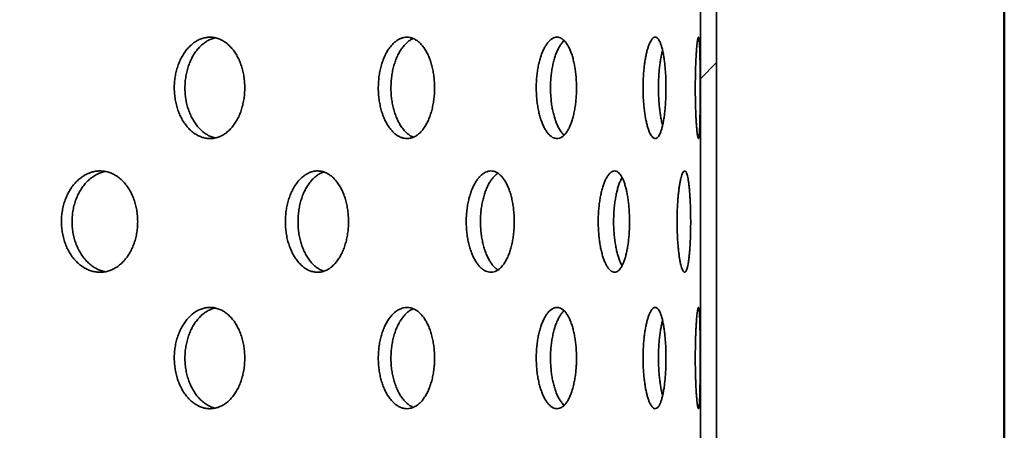
# Model space of a CAD drawing. Units: inches. Extents: x 0.1 to 8.4, y 0.1 to 10.9.
# Drawn here: x 4.1 to 4.7, y 6.8 to 7 of the extents above; entities that cross this region are included whole.
import ezdxf

# ---------------------------------------------------------------- set-up
doc = ezdxf.new("R2010")
doc.units = ezdxf.units.IN
doc.header["$MEASUREMENT"] = 0
doc.layers.add('WALL', color=7, linetype='Continuous', lineweight=50)
doc.styles.add('SLDTEXTSTYLE0', font='TXT', dxfattribs={"width": 0.605})
doc.dimstyles.new('SLDDIMSTYLE1', dxfattribs={"dimtxt": 0.101115, "dimasz": 0.1, "dimexe": 0, "dimexo": 0.0625, "dimgap": 0.025279, "dimtad": 0, "dimtih": 1, "dimtoh": 1, "dimdec": 6, "dimlfac": 6, "dimrnd": 1e-09, "dimzin": 12, "dimdsep": 46, "dimlunit": 5, "dimtxsty": 'SLDTEXTSTYLE0', "dimsah": 1, "dimcen": 0.09, "dimadec": 0, "dimazin": 3, "dimtfac": 1, "dimtdec": 3, "dimtofl": 0, "dimtmove": 0, "dimatfit": 3, "dimfxl": 0, "dimfrac": 2, "dimtolj": 1, "dimtzin": 12, "dimarcsym": 0})

# ---------------------------------------------------------------- blocks, each defined once
blk = doc.blocks.new('_D_6')
at = {"layer": 'WALL'}
for p, q in [((2.17039, 6.07169), (2.17039, 9.11958)), ((4.71206, 6.07169), (4.71206, 9.11958)), ((2.17039, 8.99458), (3.11213, 8.99458)), ((4.71206, 8.99458), (3.77032, 8.99458))]:
    blk.add_line(p, q, dxfattribs=at)
for points in [[(2.17039, 8.99458), (2.27039, 8.97958), (2.27039, 9.00958)], [(4.71206, 8.99458), (4.61206, 9.00958), (4.61206, 8.97958)]]:
    blk.add_solid(points, dxfattribs=at)
at = {"layer": 'WALL', "char_height": 0.104167, "attachment_point": 1, "style": 'SLDTEXTSTYLE0'}
for s, insert in [('%%c', (3.17463, 9.05126)), ('15 1/4', (3.32204, 9.05126))]:
    blk.add_mtext(s, dxfattribs=dict(at, insert=insert))

msp = doc.modelspace()

# ---------------------------------------------------------------- hatches: boundary and pattern name
at = {"linetype": 'Continuous', "lineweight": 18}
h = msp.add_hatch(dxfattribs=at)
h.set_pattern_fill('ANSI32', angle=3e-322, style=0)
h.paths.add_polyline_path([(4.53452311, 6.03627703), (4.53452311, 8.03627703), (4.52455644, 8.03627703), (4.52455644, 6.03627703)], flags=0)

# ---------------------------------------------------------------- linework, layer by layer
at = {"color": 7, "linetype": 'Continuous', "lineweight": 35}
for p, q in [((4.5245564, 8.03627693), (4.5245564, 6.03627703)), ((4.53452306, 8.03627693), (4.53452306, 6.03627703))]:
    msp.add_line(p, q, dxfattribs=at)
for points, knots in [([(4.24330695, 6.99377283), (4.24328084, 6.9949375), (4.24322853, 6.99727058), (4.24281701, 7.00072375), (4.24216902, 7.0040905), (4.24125913, 7.00732348), (4.24011376, 7.01038686), (4.23874254, 7.01324771), (4.23715391, 7.01586087), (4.23537365, 7.0182019), (4.2334198, 7.02024426), (4.23130909, 7.02194891), (4.22907186, 7.02330436), (4.22673519, 7.02429204), (4.22432494, 7.02488435), (4.2218736, 7.025086), (4.21941374, 7.02489357), (4.21697729, 7.02429512), (4.21459542, 7.02331209), (4.21229937, 7.02195753), (4.21012361, 7.02023609), (4.20809245, 7.01818399), (4.20623195, 7.01582624), (4.20457375, 7.01318394), (4.20313275, 7.01030134), (4.20192673, 7.00721291), (4.2009811, 7.00395214), (4.20029891, 7.00056695), (4.19988861, 6.99709716), (4.19976604, 6.9935854), (4.1999221, 6.99007792), (4.20035467, 6.98661605), (4.20106783, 6.98324705), (4.20204168, 6.98001034), (4.2032635, 6.97694414), (4.20472558, 6.97409519), (4.20639914, 6.97149167), (4.20826353, 6.96916428), (4.21029982, 6.96715387), (4.2124751, 6.96547481), (4.21476297, 6.96414654), (4.21713656, 6.96319994), (4.21956257, 6.96263413), (4.22201219, 6.96245605), (4.2244537, 6.96268331), (4.22685715, 6.96329966), (4.22919329, 6.96429868), (4.23142952, 6.96568179), (4.2335418, 6.96741945), (4.23550344, 6.96948943), (4.23728433, 6.9718769), (4.23886933, 6.97454045), (4.24023856, 6.97744436), (4.24136764, 6.98055825), (4.24225417, 6.98383395), (4.24286864, 6.9871611), (4.24323875, 6.99048746), (4.24328422, 6.99267769), (4.24330695, 6.99377283)], [0, 0, 0, 0, 0.017761983, 0.035580834, 0.053342666, 0.071102049, 0.088917452, 0.10667711, 0.124496273, 0.142372273, 0.160192078, 0.178116667, 0.19609824, 0.214023121, 0.232009154, 0.250052495, 0.268038582, 0.286016985, 0.304052966, 0.322031225, 0.339958641, 0.35794339, 0.375870526, 0.393742847, 0.411672937, 0.429545062, 0.447381208, 0.465274205, 0.483110764, 0.500929458, 0.518805605, 0.536624488, 0.554439466, 0.572311414, 0.590126589, 0.607948723, 0.625827665, 0.643650356, 0.66149468, 0.679395693, 0.697240338, 0.715127378, 0.733071044, 0.750958211, 0.768902171, 0.786902901, 0.804846765, 0.822834027, 0.840878267, 0.85886483, 0.87684094, 0.894874621, 0.912850151, 0.930746109, 0.948700081, 0.966595684, 0.983297627, 1, 1, 1, 1]), ([(4.22514631, 6.96292771), (4.22461779, 6.96304233), (4.22327405, 6.96333374), (4.22117199, 6.96424396), (4.21887362, 6.96558615), (4.21669689, 6.96731072), (4.21466467, 6.96936202), (4.21280319, 6.97171986), (4.21114426, 6.97436221), (4.20970246, 6.97724471), (4.20849586, 6.98033318), (4.20754981, 6.98359401), (4.20686734, 6.98697923), (4.20645688, 6.99044909), (4.20633424, 6.99396087), (4.20649048, 6.99746845), (4.20692331, 7.00093039), (4.20763703, 7.00429947), (4.20861131, 7.00753629), (4.20983402, 7.01060247), (4.21129689, 7.01345158), (4.21297161, 7.01605497), (4.21483719, 7.01838256), (4.21687499, 7.02039188), (4.21905139, 7.02207464), (4.22134208, 7.02338903), (4.22338619, 7.02424896), (4.22467244, 7.02451539), (4.22514958, 7.02461422)], [0, 0, 0, 0, 0.025903196, 0.065858397, 0.105686146, 0.145402367, 0.185246129, 0.224962718, 0.264560209, 0.304284631, 0.343881672, 0.383400316, 0.423045178, 0.462562861, 0.502044417, 0.541651157, 0.581132176, 0.620604722, 0.660203576, 0.69967595, 0.739164329, 0.778778522, 0.818266903, 0.857803031, 0.897465715, 0.937002293, 0.976630785, 1, 1, 1, 1]), ([(4.36044191, 6.99377283), (4.36042138, 6.9949375), (4.36038024, 6.99727058), (4.36005624, 7.00072375), (4.35954579, 7.00409049), (4.35882883, 7.0073235), (4.35792539, 7.01038685), (4.35684312, 7.01324769), (4.355588, 7.01586088), (4.3541798, 7.01820188), (4.35263248, 7.02024429), (4.35095856, 7.02194889), (4.34918187, 7.02330436), (4.34732355, 7.02429204), (4.34540355, 7.02488435), (4.34344809, 7.025086), (4.34148276, 7.02489357), (4.33953324, 7.02429511), (4.3376245, 7.02331209), (4.33578205, 7.02195752), (4.33403367, 7.02023609), (4.3323995, 7.018184), (4.33090108, 7.01582625), (4.32956409, 7.01318393), (4.3284013, 7.01030133), (4.32742715, 7.00721293), (4.32666316, 7.00395213), (4.32611156, 7.00056696), (4.32577977, 6.99709715), (4.32568063, 6.9935854), (4.3258069, 6.99007792), (4.32615665, 6.98661604), (4.32673331, 6.98324707), (4.32752009, 6.98001032), (4.32850677, 6.97694414), (4.32968657, 6.97409519), (4.33103575, 6.97149168), (4.33253737, 6.96916429), (4.33417533, 6.96715384), (4.33592302, 6.96547481), (4.33775895, 6.96414655), (4.3396607, 6.96319993), (4.34160172, 6.96263414), (4.34355883, 6.96245605), (4.34550622, 6.96268332), (4.34742057, 6.96329966), (4.34927834, 6.96429867), (4.35105421, 6.9656818), (4.35272907, 6.96741946), (4.35428262, 6.96948942), (4.35569111, 6.97187691), (4.35694324, 6.97454046), (4.35802398, 6.97744435), (4.35891427, 6.98055825), (4.35961298, 6.98383395), (4.36009676, 6.98716111), (4.36038834, 6.99048746), (4.36042405, 6.99267769), (4.36044191, 6.99377283)], [0, 0, 0, 0, 0.017761976, 0.035580832, 0.053342683, 0.071102016, 0.088917521, 0.10667723, 0.124496293, 0.142372274, 0.160191892, 0.178116655, 0.196098186, 0.214023081, 0.232009272, 0.250052552, 0.26803854, 0.286016844, 0.304052848, 0.322031044, 0.339958585, 0.357943483, 0.375870603, 0.39374282, 0.411672941, 0.429545196, 0.44738127, 0.46527428, 0.483110799, 0.500929498, 0.518805652, 0.536624522, 0.554439528, 0.57231138, 0.590126599, 0.607948799, 0.625827816, 0.643650444, 0.661494539, 0.679395693, 0.697240434, 0.715127347, 0.733071231, 0.750958239, 0.768901952, 0.786902851, 0.804846818, 0.822833966, 0.840878192, 0.858864873, 0.876840909, 0.894874593, 0.912850204, 0.93074618, 0.948700098, 0.966595672, 0.98329763, 1, 1, 1, 1]), ([(4.44803248, 6.99377283), (4.44801815, 6.9949375), (4.44798943, 6.99727058), (4.44776334, 7.00072375), (4.44740698, 7.00409049), (4.44690585, 7.0073235), (4.44627362, 7.01038685), (4.44551505, 7.01324771), (4.44463362, 7.01586085), (4.44364289, 7.01820193), (4.44255161, 7.02024424), (4.44136844, 7.02194893), (4.44010931, 7.02330434), (4.43878906, 7.02429205), (4.43742113, 7.02488435), (4.43602433, 7.025086), (4.43461681, 7.02489357), (4.43321669, 7.02429511), (4.43184239, 7.02331211), (4.43051289, 7.02195752), (4.42924814, 7.02023609), (4.42806345, 7.01818401), (4.4269752, 7.01582623), (4.42600238, 7.01318395), (4.42515514, 7.01030134), (4.42444449, 7.00721291), (4.42388634, 7.00395213), (4.42348321, 7.00056696), (4.42324048, 6.99709715), (4.4231681, 6.9935854), (4.42326042, 6.99007792), (4.4235161, 6.98661605), (4.42393758, 6.98324706), (4.42451228, 6.98001033), (4.42523206, 6.97694414), (4.42609164, 6.9740952), (4.42707302, 6.97149166), (4.42816359, 6.9691643), (4.4293507, 6.96715385), (4.43061465, 6.96547481), (4.43193949, 6.96414654), (4.43330834, 6.96319993), (4.43470202, 6.96263414), (4.43610348, 6.96245605), (4.43749442, 6.96268331), (4.43885797, 6.96329967), (4.44017795, 6.96429866), (4.44143603, 6.96568181), (4.44261986, 6.96741943), (4.44371521, 6.96948945), (4.44470606, 6.97187691), (4.4455852, 6.97454045), (4.44634257, 6.97744437), (4.44696558, 6.98055824), (4.44745382, 6.98383395), (4.44779164, 6.9871611), (4.447995, 6.99048746), (4.44801999, 6.99267769), (4.44803248, 6.99377283)], [0, 0, 0, 0, 0.01776198, 0.035580828, 0.05334264, 0.071101974, 0.088917484, 0.106677133, 0.12449629, 0.142372146, 0.160192127, 0.178116558, 0.196098377, 0.21402313, 0.232009192, 0.250052638, 0.268038474, 0.286016954, 0.304053124, 0.322031148, 0.339958665, 0.3579435, 0.375870535, 0.393742923, 0.411672962, 0.429545073, 0.447381228, 0.465274283, 0.483110818, 0.500929508, 0.518805653, 0.536624524, 0.554439505, 0.572311438, 0.590126654, 0.607948837, 0.625827764, 0.643650546, 0.661494707, 0.679395826, 0.697240514, 0.715127405, 0.733071156, 0.750958293, 0.768902115, 0.786902896, 0.804847056, 0.822834081, 0.840878341, 0.858864737, 0.876840878, 0.894874625, 0.912850149, 0.930746143, 0.948700084, 0.966595687, 0.983297629, 1, 1, 1, 1]), ([(4.50326338, 6.99377283), (4.50325574, 6.9949375), (4.50324045, 6.99727059), (4.50311944, 7.00072374), (4.50292856, 7.00409049), (4.50265927, 7.00732349), (4.50231859, 7.01038684), (4.50190814, 7.01324772), (4.50142877, 7.01586085), (4.50088715, 7.01820191), (4.50028732, 7.02024426), (4.49963268, 7.02194891), (4.49893174, 7.02330436), (4.49819192, 7.02429204), (4.49742013, 7.02488435), (4.49662676, 7.025086), (4.49582234, 7.02489357), (4.4950166, 7.02429512), (4.49422113, 7.02331209), (4.49344702, 7.02195753), (4.49270653, 7.0202361), (4.49200968, 7.01818397), (4.49136642, 7.01582627), (4.49078912, 7.01318393), (4.49028465, 7.01030133), (4.48986004, 7.00721292), (4.48952605, 7.00395214), (4.48928431, 7.00056695), (4.48913848, 6.99709715), (4.48909499, 6.9935854), (4.48915045, 6.99007792), (4.489304, 6.98661605), (4.48955672, 6.98324706), (4.48990068, 6.98001032), (4.49033052, 6.97694418), (4.49084205, 6.97409515), (4.49142445, 6.97149171), (4.49206853, 6.96916425), (4.49276688, 6.96715388), (4.49350632, 6.9654748), (4.49427752, 6.96414655), (4.4950694, 6.96319993), (4.49587109, 6.96263414), (4.49667198, 6.96245605), (4.49746163, 6.96268331), (4.49823051, 6.96329967), (4.4989701, 6.96429867), (4.4996703, 6.96568181), (4.50032484, 6.96741944), (4.50092692, 6.96948944), (4.50146825, 6.97187691), (4.50194617, 6.97454045), (4.50235588, 6.97744435), (4.50269145, 6.98055826), (4.5029536, 6.98383395), (4.50313467, 6.98716109), (4.5032433, 6.99048746), (4.50325669, 6.99267769), (4.50326338, 6.99377283)], [0, 0, 0, 0, 0.0177619741, 0.0355808613, 0.0533426709, 0.0711020214, 0.0889175072, 0.1066771231, 0.124496353, 0.1423722601, 0.1601920567, 0.1781166523, 0.1960982822, 0.2140231903, 0.2320092099, 0.2500525589, 0.268038526, 0.2860169727, 0.3040529918, 0.3220312369, 0.3399586695, 0.3579433126, 0.3758705915, 0.3937428229, 0.4116729324, 0.429545149, 0.4473812712, 0.4652742538, 0.4831107941, 0.5009294915, 0.5188056379, 0.536624516, 0.5544394855, 0.5723114375, 0.5901267213, 0.6079487019, 0.6258278297, 0.6436503274, 0.6614947333, 0.6793957846, 0.6972405133, 0.7151274031, 0.7330711918, 0.7509581708, 0.7689021754, 0.7869027973, 0.8048468499, 0.8228339575, 0.8408782327, 0.8588647287, 0.8768408411, 0.8948746328, 0.9128501853, 0.9307460722, 0.9487000674, 0.9665957109, 0.9832976242, 1, 1, 1, 1]), ([(4.52435938, 6.99377283), (4.52435863, 6.9949375), (4.52435713, 6.99727058), (4.52434543, 7.00072375), (4.524326, 7.00409049), (4.52429738, 7.00732349), (4.52425922, 7.01038686), (4.52420976, 7.0132477), (4.52414822, 7.01586087), (4.52407302, 7.0182019), (4.5239839, 7.02024427), (4.52387885, 7.02194891), (4.52375853, 7.02330435), (4.52362309, 7.02429204), (4.523472, 7.02488435), (4.52330772, 7.025086), (4.52313204, 7.02489357), (4.52294682, 7.02429512), (4.5227556, 7.0233121), (4.52256196, 7.02195752), (4.52236951, 7.0202361), (4.52218257, 7.01818398), (4.5220052, 7.01582625), (4.52184199, 7.01318393), (4.52169628, 7.01030134), (4.52157178, 7.00721291), (4.52147239, 7.00395213), (4.52139968, 7.00056695), (4.52135547, 6.99709715), (4.52134253, 6.99358541), (4.52135918, 6.99007792), (4.52140562, 6.98661605), (4.52148153, 6.98324706), (4.52158371, 6.98001033), (4.52170971, 6.97694416), (4.52185707, 6.97409516), (4.52202133, 6.97149169), (4.52219873, 6.96916427), (4.52238532, 6.96715387), (4.52257698, 6.9654748), (4.52276949, 6.96414655), (4.52295918, 6.96319993), (4.52314281, 6.96263414), (4.52331747, 6.96245605), (4.52348044, 6.96268331), (4.52363003, 6.96329966), (4.52376552, 6.96429867), (4.52388506, 6.96568181), (4.52398958, 6.96741945), (4.52407884, 6.96948943), (4.52415341, 6.97187691), (4.52421461, 6.97454045), (4.52426341, 6.97744436), (4.5243009, 6.98055825), (4.52432862, 6.98383395), (4.52434671, 6.9871611), (4.52435749, 6.99048746), (4.52435875, 6.99267769), (4.52435938, 6.99377283)], [0, 0, 0, 0, 0.017761978, 0.035580842, 0.053342661, 0.071102017, 0.088917477, 0.106677148, 0.124496288, 0.142372257, 0.160192013, 0.178116638, 0.196098317, 0.214023146, 0.232009202, 0.250052619, 0.268038521, 0.286016973, 0.304053029, 0.32203118, 0.339958677, 0.357943382, 0.375870563, 0.39374283, 0.411672961, 0.42954513, 0.447381252, 0.465274263, 0.483110792, 0.500929491, 0.518805635, 0.536624527, 0.554439492, 0.572311434, 0.590126683, 0.607948724, 0.625827819, 0.643650419, 0.66149471, 0.679395785, 0.697240509, 0.71512742, 0.733071124, 0.750958252, 0.768902109, 0.78690288, 0.804846875, 0.822833932, 0.8408782, 0.858864792, 0.876840887, 0.894874617, 0.912850155, 0.930746113, 0.948700084, 0.966595692, 0.983297627, 1, 1, 1, 1]), ([(4.3473194, 6.96333417), (4.34669137, 6.9636295), (4.34542437, 6.96422529), (4.34359529, 6.96559361), (4.34184475, 6.96730872), (4.34020953, 6.96936254), (4.33870984, 6.97171974), (4.33737183, 6.9743622), (4.33620824, 6.97724475), (4.33523342, 6.98033316), (4.33446882, 6.98359402), (4.33391686, 6.98697922), (4.33358483, 6.99044909), (4.33348574, 6.99396087), (4.33361208, 6.99746845), (4.33396214, 7.00093039), (4.33453924, 7.00429948), (4.33532689, 7.00753627), (4.33631428, 7.01060253), (4.3374952, 7.01345148), (4.33884551, 7.01605517), (4.34034854, 7.01838196), (4.34198801, 7.02039411), (4.3437382, 7.0220663), (4.34552748, 7.02338646), (4.34675246, 7.0239433), (4.34734199, 7.02421128)], [0, 0, 0, 0, 0.041338998, 0.083396992, 0.125337365, 0.16741253, 0.209353043, 0.251168205, 0.293116591, 0.334931408, 0.376663098, 0.418528145, 0.460258761, 0.501951274, 0.543775979, 0.585467948, 0.627150938, 0.6689674, 0.710650014, 0.75235033, 0.794182245, 0.835882126, 0.877632467, 0.919516326, 0.961266849, 1, 1, 1, 1]), ([(4.44036914, 6.96458395), (4.44001724, 6.96492155), (4.43922026, 6.96568613), (4.43804723, 6.96731713), (4.43685997, 6.96936028), (4.43577059, 6.97172033), (4.43479657, 6.97436206), (4.43394837, 6.97724478), (4.43323679, 6.98033315), (4.4326781, 6.98359402), (4.43227458, 6.98697922), (4.43203167, 6.99044909), (4.43195917, 6.99396087), (4.43205155, 6.99746846), (4.43230768, 7.00093038), (4.43272964, 7.00429949), (4.43330496, 7.00753629), (4.43402582, 7.01060243), (4.43488636, 7.01345172), (4.43586928, 7.01605444), (4.43696087, 7.01838457), (4.43815122, 7.02038437), (4.4392906, 7.02193758), (4.44005169, 7.022656), (4.44036748, 7.02295407)], [0, 0, 0, 0, 0.036886533, 0.083540073, 0.130343414, 0.176996772, 0.223510525, 0.270172968, 0.316686517, 0.36310762, 0.409677035, 0.456096991, 0.502474534, 0.548999092, 0.595376106, 0.641742958, 0.688258509, 0.73462539, 0.781010904, 0.82754417, 0.873929678, 0.920371306, 0.96696136, 1, 1, 1, 1]), ([(4.50117448, 6.97067622), (4.50107364, 6.97103463), (4.50075641, 6.97216211), (4.50028904, 6.97437251), (4.49978092, 6.97724197), (4.49935611, 6.9803339), (4.49902127, 6.98359381), (4.49877906, 6.98697928), (4.49863307, 6.99044908), (4.49858945, 6.99396087), (4.49864503, 6.99746847), (4.49879885, 7.00093032), (4.49905212, 7.00429971), (4.49939711, 7.00753541), (4.49982694, 7.0106057), (4.50034284, 7.01343955), (4.50079546, 7.01554283), (4.50109343, 7.0165889), (4.50117389, 7.01687139)], [0, 0, 0, 0, 0.031442044, 0.098908565, 0.166590612, 0.23405616, 0.301387796, 0.368934441, 0.43626434, 0.503532803, 0.571014514, 0.638282128, 0.705535163, 0.773003624, 0.84025623, 0.907536593, 0.975031079, 1, 1, 1, 1]), ([(4.17722695, 6.911277), (4.17719838, 6.91244683), (4.17714116, 6.9147902), (4.17669068, 6.91825876), (4.1759813, 6.92164083), (4.17498465, 6.92488884), (4.17372945, 6.92796626), (4.17222775, 6.93083637), (4.17048966, 6.93345382), (4.16854384, 6.9357941), (4.16641296, 6.93782927), (4.16411647, 6.93952075), (4.16168866, 6.94085973), (4.15915825, 6.94182943), (4.15655382, 6.94240363), (4.15391105, 6.94258957), (4.15126152, 6.94238457), (4.14863998, 6.94177744), (4.14607921, 6.94079017), (4.1436103, 6.93943464), (4.14127004, 6.93771492), (4.13908463, 6.93566598), (4.13708137, 6.93331197), (4.13529473, 6.93067266), (4.13374106, 6.92779161), (4.13244023, 6.92470365), (4.13142021, 6.92144188), (4.13068449, 6.91805383), (4.1302428, 6.91458081), (4.13011218, 6.91106548), (4.13028317, 6.90755396), (4.1307534, 6.90408835), (4.13152737, 6.90071593), (4.13258363, 6.89747624), (4.13390866, 6.89440763), (4.13549403, 6.89155701), (4.13730908, 6.88895258), (4.13933114, 6.88662617), (4.14153953, 6.88461815), (4.14389885, 6.88294328), (4.14637925, 6.88162165), (4.14895144, 6.8806839), (4.15157897, 6.88012819), (4.15422968, 6.87996126), (4.15686912, 6.88019914), (4.15946455, 6.88082468), (4.16198542, 6.88183019), (4.16439642, 6.88321624), (4.16667195, 6.88495199), (4.16878578, 6.88701666), (4.17070557, 6.8893951), (4.17241476, 6.89204656), (4.17389409, 6.89493867), (4.17511638, 6.89804245), (4.17607811, 6.90131091), (4.17674719, 6.90463823), (4.17715217, 6.9079735), (4.17720202, 6.91017583), (4.17722695, 6.911277)], [0, 0, 0, 0, 0.017874145, 0.035805053, 0.053678877, 0.071552164, 0.089482972, 0.1073564, 0.125234895, 0.143170129, 0.161048676, 0.178929966, 0.196868465, 0.214749801, 0.232626216, 0.250559571, 0.268435943, 0.286307138, 0.304234924, 0.322105822, 0.339979573, 0.357910225, 0.375784157, 0.393664576, 0.411601715, 0.429481731, 0.44736232, 0.465300066, 0.483180398, 0.501053925, 0.518985048, 0.536859078, 0.554729766, 0.57265798, 0.59052879, 0.60840491, 0.626338297, 0.644214286, 0.66209563, 0.680033993, 0.697915391, 0.715793763, 0.733729528, 0.751607906, 0.769479889, 0.787408891, 0.80528111, 0.823152896, 0.841081978, 0.858953941, 0.876832475, 0.894768035, 0.912646562, 0.93052791, 0.948466294, 0.966347894, 0.983173921, 1, 1, 1, 1]), ([(4.15727367, 6.88036326), (4.15658323, 6.88050287), (4.15501565, 6.88081986), (4.15263756, 6.88177154), (4.15016797, 6.88311746), (4.14782819, 6.88483966), (4.14564296, 6.88688812), (4.14364011, 6.88924226), (4.14185371, 6.89188154), (4.14030037, 6.8947627), (4.13899985, 6.89785062), (4.13798, 6.90111242), (4.13724447, 6.90450041), (4.13680295, 6.90797342), (4.13667239, 6.91148879), (4.13684328, 6.91500036), (4.13731352, 6.91846597), (4.13808729, 6.92183844), (4.13914338, 6.9250782), (4.1404682, 6.92814673), (4.14205332, 6.93099742), (4.14386812, 6.93360167), (4.14588981, 6.93592831), (4.14809807, 6.93793547), (4.15045681, 6.93961359), (4.15293817, 6.94092308), (4.15522268, 6.94179669), (4.156687, 6.94206859), (4.15727543, 6.94217785)], [0, 0, 0, 0, 0.030974141, 0.070323547, 0.109547659, 0.148779001, 0.188133963, 0.227364599, 0.266609287, 0.305979395, 0.345223599, 0.384468562, 0.423838215, 0.463083005, 0.502313876, 0.541670099, 0.580901205, 0.620125893, 0.659475644, 0.698700059, 0.737935585, 0.77729619, 0.816531656, 0.855778671, 0.895150846, 0.934397572, 0.973638217, 1, 1, 1, 1]), ([(4.30733883, 6.911277), (4.30731544, 6.91244683), (4.30726861, 6.91479021), (4.30689982, 6.91825875), (4.30631883, 6.92164085), (4.30550233, 6.92488883), (4.30447328, 6.92796624), (4.3032415, 6.9308364), (4.3018144, 6.9334538), (4.30021545, 6.93579411), (4.29846259, 6.93782924), (4.29657156, 6.93952079), (4.29456997, 6.94085972), (4.2924814, 6.94182942), (4.29032894, 6.94240364), (4.28814215, 6.94258957), (4.28594725, 6.94238457), (4.28377263, 6.94177743), (4.28164597, 6.94079017), (4.27959339, 6.93943463), (4.2776454, 6.93771495), (4.27582454, 6.93566598), (4.27415404, 6.93331196), (4.27266291, 6.93067264), (4.27136511, 6.92779163), (4.27027796, 6.92470365), (4.26942506, 6.92144187), (4.26880955, 6.91805383), (4.26843995, 6.91458082), (4.26833073, 6.91106548), (4.26847377, 6.90755396), (4.26886727, 6.90408836), (4.26951462, 6.90071592), (4.27039784, 6.89747623), (4.27150518, 6.89440764), (4.27282929, 6.89155701), (4.27434405, 6.88895261), (4.27603012, 6.88662614), (4.2778698, 6.88461817), (4.27983327, 6.88294327), (4.2818953, 6.88162163), (4.28403114, 6.88068392), (4.2862103, 6.88012819), (4.28840612, 6.87996126), (4.29058962, 6.88019914), (4.29273428, 6.88082467), (4.29481476, 6.88183021), (4.29680213, 6.88321623), (4.29867571, 6.88495201), (4.30041436, 6.88701663), (4.30199182, 6.88939511), (4.30339482, 6.89204656), (4.30460832, 6.89493868), (4.3056102, 6.89804245), (4.30639816, 6.90131091), (4.30694605, 6.90463822), (4.30727766, 6.9079735), (4.30731844, 6.91017584), (4.30733883, 6.911277)], [0, 0, 0, 0, 0.017874147, 0.03580508, 0.053678849, 0.071552188, 0.089483002, 0.107356292, 0.125234895, 0.143170096, 0.161048687, 0.17892965, 0.196868411, 0.214749978, 0.232626199, 0.25055967, 0.268435894, 0.286306948, 0.304234798, 0.322105743, 0.339979788, 0.357910318, 0.3757841, 0.393664465, 0.411601727, 0.429481733, 0.447362294, 0.46530007, 0.483180428, 0.501053947, 0.518985067, 0.536859114, 0.554729762, 0.572657972, 0.590528896, 0.608405064, 0.626338435, 0.644214124, 0.6620956, 0.680033857, 0.69791529, 0.715794141, 0.733729658, 0.751608026, 0.769479937, 0.78740889, 0.80528103, 0.823152954, 0.841081951, 0.858954062, 0.876832444, 0.894767985, 0.912646481, 0.930527899, 0.948466286, 0.966347907, 0.983173914, 1, 1, 1, 1]), ([(4.29207687, 6.8806997), (4.29190937, 6.88074372), (4.29101595, 6.88097847), (4.2894404, 6.88178405), (4.28738555, 6.88311408), (4.28543861, 6.88484061), (4.28361802, 6.88688787), (4.28194784, 6.88924233), (4.28045694, 6.89188153), (4.27915958, 6.89476267), (4.27807286, 6.89785066), (4.27722007, 6.90111239), (4.27660496, 6.90450042), (4.27623535, 6.90797342), (4.27612633, 6.91148879), (4.27626919, 6.91500035), (4.27666262, 6.91846599), (4.2773099, 6.92183843), (4.27819277, 6.92507819), (4.27929987, 6.92814671), (4.28062352, 6.93099747), (4.28213807, 6.93360156), (4.28382374, 6.93592862), (4.28566335, 6.93793437), (4.28762575, 6.93961762), (4.28969036, 6.94090813), (4.29118671, 6.94164932), (4.29199421, 6.94184862), (4.29207706, 6.94186907)], [0, 0, 0, 0, 0.009495207, 0.050646035, 0.091665904, 0.132691985, 0.173848772, 0.214875187, 0.255916379, 0.297088676, 0.338128683, 0.379170264, 0.420341888, 0.461383084, 0.502409645, 0.543567318, 0.584594031, 0.625614302, 0.666765303, 0.707785032, 0.748816155, 0.789978759, 0.831009885, 0.872053646, 0.913227749, 0.954271249, 0.995308169, 1, 1, 1, 1]), ([(4.409613, 6.911277), (4.40959556, 6.91244683), (4.40956062, 6.9147902), (4.40928543, 6.91825877), (4.4088514, 6.92164083), (4.40824137, 6.92488883), (4.40747169, 6.92796628), (4.40654906, 6.93083635), (4.40547906, 6.93345382), (4.40427831, 6.9357941), (4.40295998, 6.93782925), (4.40153491, 6.93952078), (4.40002398, 6.94085972), (4.39844432, 6.94182942), (4.39681322, 6.94240364), (4.39515262, 6.94258957), (4.39348286, 6.94238457), (4.39182497, 6.94177743), (4.3902009, 6.94079017), (4.3886304, 6.93943464), (4.38713759, 6.93771492), (4.38573979, 6.93566599), (4.3844557, 6.93331195), (4.38330775, 6.93067268), (4.38230777, 6.9277916), (4.3814692, 6.92470365), (4.38081067, 6.9214419), (4.38033543, 6.91805381), (4.38004984, 6.91458081), (4.37996529, 6.91106548), (4.38007595, 6.90755396), (4.38037993, 6.90408836), (4.38087992, 6.90071593), (4.38156164, 6.89747621), (4.38241578, 6.89440768), (4.38343592, 6.89155698), (4.3846017, 6.88895261), (4.38589772, 6.88662614), (4.38730954, 6.88461816), (4.38881417, 6.88294328), (4.39039148, 6.88162164), (4.39202225, 6.88068391), (4.3936831, 6.88012819), (4.39535324, 6.87996126), (4.39701094, 6.88019913), (4.39863564, 6.88082468), (4.40020906, 6.8818302), (4.40170891, 6.88321624), (4.4031203, 6.884952), (4.40442787, 6.88701664), (4.40561219, 6.88939512), (4.40666417, 6.89204654), (4.40757266, 6.89493867), (4.40832197, 6.89804246), (4.4089108, 6.90131091), (4.40931982, 6.90463822), (4.40956741, 6.9079735), (4.40959781, 6.91017584), (4.409613, 6.911277)], [0, 0, 0, 0, 0.017874146, 0.03580504, 0.053678895, 0.071552159, 0.089482897, 0.10735644, 0.125234917, 0.143170133, 0.161048671, 0.178929737, 0.196868487, 0.214750006, 0.232626089, 0.250559507, 0.268435819, 0.286306972, 0.30423489, 0.322105801, 0.339979573, 0.357910156, 0.375783971, 0.393664499, 0.411601555, 0.42948162, 0.447362298, 0.465299991, 0.483180337, 0.501053862, 0.518984991, 0.536859034, 0.55472968, 0.572657827, 0.590528835, 0.608404753, 0.626338171, 0.644213991, 0.662095498, 0.680033854, 0.697915262, 0.715793814, 0.733729515, 0.751607919, 0.769479906, 0.787408764, 0.805280969, 0.823152896, 0.841082005, 0.858954033, 0.876832416, 0.894768081, 0.912646556, 0.930527873, 0.948466269, 0.966347924, 0.983173926, 1, 1, 1, 1]), ([(4.39955316, 6.88148114), (4.39936314, 6.88159136), (4.39863163, 6.88201567), (4.39740954, 6.88313522), (4.39591455, 6.88483492), (4.39451785, 6.88688936), (4.39323391, 6.88924195), (4.39208655, 6.8918816), (4.39108697, 6.89476271), (4.39024863, 6.89785061), (4.38959058, 6.90111241), (4.38911548, 6.90450042), (4.38882997, 6.90797342), (4.38874559, 6.91148879), (4.38885609, 6.91500035), (4.38915998, 6.91846598), (4.3896599, 6.92183844), (4.39034131, 6.92507817), (4.39119506, 6.92814677), (4.39221476, 6.93099732), (4.39338029, 6.93360206), (4.39467605, 6.93592673), (4.39608675, 6.93794144), (4.39759381, 6.93959121), (4.39875769, 6.94064269), (4.39942451, 6.94101357), (4.39954836, 6.94108246)], [0, 0, 0, 0, 0.015522045, 0.059753847, 0.103992698, 0.148372358, 0.192610805, 0.236865831, 0.281261535, 0.325515798, 0.369770712, 0.414166229, 0.458421114, 0.502660221, 0.547040684, 0.591280066, 0.635512335, 0.679885574, 0.724117125, 0.768361435, 0.812747268, 0.856991079, 0.901248555, 0.945646733, 0.989904144, 1, 1, 1, 1]), ([(4.48076233, 6.911277), (4.48075143, 6.91244683), (4.48072959, 6.91479021), (4.48055657, 6.91825875), (4.4802838, 6.92164085), (4.47989957, 6.92488882), (4.47941394, 6.92796627), (4.47883054, 6.93083638), (4.4781517, 6.93345379), (4.47738791, 6.93579413), (4.4765462, 6.93782925), (4.47563314, 6.93952077), (4.47466137, 6.94085972), (4.47364148, 6.94182943), (4.47258395, 6.94240364), (4.47150301, 6.94258957), (4.47041195, 6.94238457), (4.46932425, 6.94177743), (4.46825488, 6.94079017), (4.46721715, 6.93943463), (4.46622711, 6.93771494), (4.46529744, 6.93566598), (4.46444106, 6.93331194), (4.46367327, 6.93067268), (4.4630032, 6.9277916), (4.46244003, 6.92470366), (4.46199742, 6.92144187), (4.46167731, 6.91805383), (4.46148491, 6.91458081), (4.46142811, 6.91106548), (4.4615025, 6.90755396), (4.46170723, 6.90408835), (4.46204397, 6.90071594), (4.46250228, 6.89747622), (4.46307563, 6.89440767), (4.46375913, 6.89155699), (4.46453849, 6.8889526), (4.46540272, 6.88662615), (4.46634146, 6.88461816), (4.46733858, 6.88294328), (4.46838076, 6.88162165), (4.46945379, 6.88068391), (4.47054299, 6.88012819), (4.47163403, 6.87996126), (4.47271224, 6.88019913), (4.4737651, 6.88082467), (4.47478057, 6.88183021), (4.47574485, 6.88321622), (4.47664867, 6.88495201), (4.47748317, 6.88701662), (4.47823625, 6.88939514), (4.47890321, 6.89204655), (4.4794777, 6.89493868), (4.47995048, 6.89804244), (4.48032109, 6.90131092), (4.48057826, 6.90463821), (4.48073364, 6.9079735), (4.48075277, 6.91017584), (4.48076233, 6.911277)], [0, 0, 0, 0, 0.017874137, 0.03580507, 0.053678859, 0.071552204, 0.089482907, 0.107356351, 0.125234936, 0.143169983, 0.161048666, 0.178929852, 0.196868455, 0.214749807, 0.232626139, 0.250559602, 0.268435949, 0.286306941, 0.304234853, 0.322105834, 0.339979778, 0.357910288, 0.375784078, 0.393664617, 0.411601716, 0.429481779, 0.447362331, 0.465300092, 0.483180431, 0.501053946, 0.518985059, 0.536859091, 0.55472978, 0.572657937, 0.590528891, 0.608404888, 0.626338257, 0.644214149, 0.662095616, 0.680033994, 0.697915447, 0.715793905, 0.733729528, 0.751607986, 0.769479971, 0.787408836, 0.805280932, 0.823152962, 0.841081995, 0.858954112, 0.876832369, 0.894768021, 0.912646543, 0.930527965, 0.948466298, 0.966347938, 0.983173915, 1, 1, 1, 1]), ([(4.51850011, 6.911277), (4.51849602, 6.91244683), (4.51848784, 6.9147902), (4.51842284, 6.91825876), (4.51831983, 6.92164085), (4.51817385, 6.92488882), (4.51798798, 6.92796628), (4.51776223, 6.93083636), (4.51749674, 6.93345381), (4.51719416, 6.93579411), (4.51685635, 6.93782926), (4.51648457, 6.93952076), (4.51608316, 6.94085973), (4.51565578, 6.94182942), (4.51520585, 6.94240364), (4.51473939, 6.94258957), (4.51426214, 6.94238457), (4.51377959, 6.94177742), (4.51329907, 6.94079018), (4.51282749, 6.93943464), (4.51237227, 6.93771493), (4.51194051, 6.93566599), (4.51153927, 6.93331195), (4.51117661, 6.93067267), (4.51085766, 6.92779161), (4.51058827, 6.92470366), (4.51037552, 6.92144187), (4.51022105, 6.91805382), (4.51012791, 6.91458082), (4.51010046, 6.91106548), (4.51013665, 6.90755396), (4.51023535, 6.90408834), (4.51039795, 6.90071595), (4.51061803, 6.89747621), (4.51089234, 6.89440767), (4.51121715, 6.89155699), (4.51158509, 6.8889526), (4.51198967, 6.88662616), (4.51242498, 6.88461815), (4.51288295, 6.88294328), (4.51335604, 6.88162164), (4.51383743, 6.88068391), (4.51431955, 6.88012819), (4.51479636, 6.87996126), (4.51526085, 6.88019913), (4.51570776, 6.88082467), (4.51613282, 6.88183021), (4.51653038, 6.88321623), (4.51689768, 6.88495201), (4.51723213, 6.88701663), (4.51752994, 6.88939513), (4.51779047, 6.89204654), (4.51801239, 6.89493868), (4.51819333, 6.89804244), (4.51833401, 6.90131092), (4.51843081, 6.90463822), (4.51848942, 6.9079735), (4.51849655, 6.91017584), (4.51850011, 6.911277)], [0, 0, 0, 0, 0.017874146, 0.035805059, 0.053678854, 0.071552196, 0.089482914, 0.107356396, 0.125234853, 0.143170034, 0.161048613, 0.178929856, 0.196868465, 0.214749876, 0.232626141, 0.250559514, 0.268435877, 0.286306898, 0.30423493, 0.322105865, 0.339979711, 0.357910294, 0.375784065, 0.393664542, 0.411601686, 0.429481726, 0.447362269, 0.465300034, 0.483180401, 0.501053916, 0.518985039, 0.536859059, 0.554729772, 0.572657881, 0.590528852, 0.608404871, 0.62633826, 0.644214112, 0.662095518, 0.680033927, 0.697915376, 0.715793894, 0.733729429, 0.751607898, 0.769479964, 0.787408889, 0.805281005, 0.823152965, 0.841082006, 0.858954066, 0.876832397, 0.894768053, 0.912646514, 0.930527916, 0.948466288, 0.966347923, 0.983173919, 1, 1, 1, 1]), ([(4.47616937, 6.88410908), (4.47601776, 6.8843631), (4.47553359, 6.88517432), (4.47477972, 6.8869004), (4.47392118, 6.88923898), (4.47315481, 6.89188245), (4.47248466, 6.89476243), (4.47192224, 6.89785072), (4.47147964, 6.90111238), (4.47115995, 6.90450042), (4.47096756, 6.90797342), (4.4709109, 6.91148879), (4.47098532, 6.91500035), (4.4711898, 6.91846598), (4.47152636, 6.92183845), (4.4719844, 6.92507812), (4.47255728, 6.92814701), (4.47324058, 6.93099636), (4.47401884, 6.93360565), (4.47488535, 6.93591349), (4.47560869, 6.9375332), (4.47605567, 6.93826311), (4.47616947, 6.93844894)], [0, 0, 0, 0, 0.024300469, 0.077602828, 0.130735432, 0.183887459, 0.23720977, 0.290360648, 0.343513383, 0.396834651, 0.449986895, 0.50312026, 0.556423426, 0.60955696, 0.662682119, 0.715976578, 0.769101296, 0.822240883, 0.875549976, 0.92868925, 0.981844962, 1, 1, 1, 1]), ([(4.24330695, 6.82710617), (4.24328084, 6.82827083), (4.24322853, 6.8306039), (4.242817, 6.83405706), (4.24216903, 6.83742382), (4.24125911, 6.8406568), (4.24011379, 6.8437202), (4.23874251, 6.846581), (4.23715395, 6.84919423), (4.23537361, 6.85153513), (4.23341982, 6.85357762), (4.2313091, 6.85528228), (4.22907183, 6.85663755), (4.22673521, 6.85762543), (4.22432493, 6.85821769), (4.2218736, 6.85841935), (4.21941374, 6.85822692), (4.21697729, 6.85762846), (4.21459542, 6.85664544), (4.21229937, 6.85529088), (4.21012361, 6.85356944), (4.20809246, 6.85151733), (4.2062319, 6.84915964), (4.2045738, 6.84651724), (4.20313271, 6.84363472), (4.20192675, 6.84054622), (4.2009811, 6.83728544), (4.20029891, 6.83390026), (4.1998886, 6.83043047), (4.19976604, 6.82691875), (4.19992211, 6.82341127), (4.20035466, 6.81994941), (4.20106783, 6.8165804), (4.20204168, 6.81334369), (4.20326351, 6.81027749), (4.20472557, 6.8074285), (4.20639913, 6.80482497), (4.20826354, 6.80249763), (4.21029983, 6.80048722), (4.21247509, 6.7988081), (4.21476296, 6.79747982), (4.21713657, 6.79653331), (4.21956257, 6.79596745), (4.22201218, 6.79578951), (4.22445371, 6.79601655), (4.22685714, 6.79663303), (4.22919328, 6.79763204), (4.23142954, 6.79901507), (4.2335418, 6.8007528), (4.23550342, 6.80282283), (4.23728433, 6.80521025), (4.23886934, 6.80787376), (4.24023857, 6.81077767), (4.24136763, 6.81389158), (4.24225418, 6.81716726), (4.24286864, 6.82049442), (4.24323875, 6.82382079), (4.24328422, 6.82601104), (4.24330695, 6.82710617)], [0, 0, 0, 0, 0.0177617345, 0.0355805864, 0.0533426573, 0.0711018108, 0.0889174313, 0.1066768865, 0.1244962347, 0.1423719036, 0.160191997, 0.1781165861, 0.1960979687, 0.2140229884, 0.2320090222, 0.2500523627, 0.2680384505, 0.2860168532, 0.3040528342, 0.3220310935, 0.3399585097, 0.357943259, 0.3758702288, 0.3937429219, 0.4116726057, 0.4295451668, 0.4473813133, 0.4652743108, 0.4831106241, 0.5009295669, 0.5188052174, 0.5366243459, 0.5544393242, 0.5723112717, 0.5901264477, 0.6079487833, 0.6258277247, 0.6436502522, 0.6614945764, 0.6793957081, 0.6972403529, 0.7151273267, 0.7330709921, 0.7509581475, 0.7689020761, 0.7869028492, 0.8048467129, 0.8228338784, 0.840878241, 0.8588649486, 0.8768408918, 0.8948743859, 0.9128499165, 0.9307460933, 0.9486998347, 0.9665954379, 0.9832976273, 1, 1, 1, 1]), ([(4.22514631, 6.79626106), (4.22461779, 6.79637568), (4.22327405, 6.79666708), (4.221172, 6.79757733), (4.21887361, 6.79891942), (4.2166969, 6.80064408), (4.21466467, 6.80269536), (4.21280319, 6.80505321), (4.21114426, 6.80769555), (4.20970246, 6.81057806), (4.20849586, 6.81366652), (4.20754981, 6.81692734), (4.20686733, 6.82031256), (4.20645688, 6.82378242), (4.20633424, 6.82729422), (4.20649048, 6.8308018), (4.20692331, 6.83426374), (4.20763702, 6.83763281), (4.20861133, 6.84086961), (4.20983399, 6.84393581), (4.2112969, 6.84678488), (4.21297161, 6.84938827), (4.21483719, 6.8517159), (4.21687497, 6.85372525), (4.21905142, 6.85540784), (4.22134206, 6.85672241), (4.22338619, 6.8575823), (4.22467244, 6.85784873), (4.22514958, 6.85794757)], [0, 0, 0, 0, 0.0259032, 0.065858406, 0.105685951, 0.145402445, 0.185246214, 0.224962808, 0.264560305, 0.304284734, 0.34388178, 0.38340043, 0.423044768, 0.462563, 0.502044563, 0.541651308, 0.581132334, 0.620604885, 0.660203237, 0.699676098, 0.739164036, 0.778778235, 0.818266987, 0.85780312, 0.897465285, 0.937002283, 0.976630781, 1, 1, 1, 1]), ([(4.36044191, 6.82710617), (4.36042138, 6.82827083), (4.36038024, 6.8306039), (4.36005623, 6.83405707), (4.3595458, 6.83742381), (4.35882881, 6.84065681), (4.35792541, 6.84372019), (4.3568431, 6.84658099), (4.35558803, 6.84919424), (4.35417976, 6.85153512), (4.3526325, 6.85357765), (4.35095857, 6.85528227), (4.34918185, 6.85663756), (4.34732356, 6.85762543), (4.34540355, 6.85821768), (4.34344809, 6.85841935), (4.34148276, 6.85822692), (4.33953324, 6.85762846), (4.3376245, 6.85664544), (4.33578205, 6.85529087), (4.33403367, 6.85356944), (4.33239951, 6.85151734), (4.33090105, 6.84915965), (4.32956413, 6.84651723), (4.32840126, 6.8436347), (4.32742717, 6.84054624), (4.32666315, 6.83728543), (4.32611156, 6.83390027), (4.32577976, 6.83043047), (4.32568063, 6.82691875), (4.32580691, 6.82341127), (4.32615664, 6.81994941), (4.32673331, 6.81658042), (4.32752009, 6.81334367), (4.32850678, 6.81027749), (4.32968656, 6.8074285), (4.33103574, 6.80482498), (4.33253738, 6.80249764), (4.33417534, 6.8004872), (4.33592301, 6.7988081), (4.33775894, 6.79747983), (4.3396607, 6.7965333), (4.34160172, 6.79596746), (4.34355883, 6.7957895), (4.34550622, 6.79601656), (4.34742057, 6.79663303), (4.34927833, 6.79763203), (4.35105422, 6.79901508), (4.35272907, 6.80075281), (4.3542826, 6.80282281), (4.35569111, 6.80521025), (4.35694324, 6.80787377), (4.35802399, 6.81077766), (4.35891426, 6.81389157), (4.35961298, 6.81716726), (4.36009677, 6.82049442), (4.36038834, 6.82382079), (4.36042405, 6.82601104), (4.36044191, 6.82710617)], [0, 0, 0, 0, 0.0177617283, 0.0355805842, 0.0533426745, 0.0711017782, 0.0889175004, 0.1066770063, 0.1244962551, 0.1423719048, 0.1601918113, 0.1781165742, 0.1960979152, 0.2140229487, 0.23200914, 0.2500524201, 0.2680384079, 0.2860167119, 0.3040527168, 0.3220309123, 0.3399584533, 0.3579433518, 0.3758703056, 0.3937428953, 0.4116726096, 0.4295453007, 0.4473813754, 0.4652743856, 0.4831106597, 0.5009296066, 0.5188052643, 0.5366243798, 0.5544393857, 0.5723112383, 0.5901264574, 0.6079488585, 0.6258278765, 0.6436503398, 0.6614944352, 0.6793957073, 0.6972404486, 0.7151272957, 0.7330711792, 0.7509581747, 0.7689018569, 0.7869027989, 0.804846766, 0.8228338176, 0.8408781656, 0.8588649921, 0.8768408608, 0.8948743579, 0.9128499694, 0.9307461645, 0.9486998524, 0.9665954262, 0.9832976298, 1, 1, 1, 1]), ([(4.3473194, 6.79666747), (4.34669137, 6.79696282), (4.34542438, 6.79755866), (4.34359527, 6.79892689), (4.34184476, 6.80064208), (4.34020953, 6.80269588), (4.33870984, 6.80505309), (4.33737183, 6.80769555), (4.33620824, 6.8105781), (4.33523342, 6.8136665), (4.33446883, 6.81692735), (4.33391685, 6.82031255), (4.33358483, 6.82378242), (4.33348574, 6.82729422), (4.33361208, 6.8308018), (4.33396214, 6.83426374), (4.33453923, 6.83763282), (4.33532691, 6.84086958), (4.33631426, 6.84393586), (4.3374952, 6.84678478), (4.33884552, 6.84938847), (4.34034853, 6.8517153), (4.341988, 6.85372748), (4.34373822, 6.8553995), (4.34552747, 6.85671984), (4.34675246, 6.85727666), (4.34734199, 6.85754463)], [0, 0, 0, 0, 0.041339159, 0.08339693, 0.125337586, 0.167412751, 0.209353263, 0.251168425, 0.293116811, 0.334931628, 0.376663318, 0.418527805, 0.460258995, 0.501951508, 0.543776213, 0.585468182, 0.627151172, 0.668967097, 0.710650219, 0.752350063, 0.794181978, 0.835882244, 0.877632585, 0.919515889, 0.961266849, 1, 1, 1, 1]), ([(4.44803248, 6.82710617), (4.44801815, 6.82827083), (4.44798943, 6.8306039), (4.44776333, 6.83405706), (4.44740699, 6.83742381), (4.44690584, 6.84065681), (4.44627364, 6.84372018), (4.44551504, 6.84658101), (4.44463365, 6.84919421), (4.44364286, 6.85153516), (4.44255163, 6.85357759), (4.44136845, 6.85528231), (4.44010929, 6.85663753), (4.43878907, 6.85762543), (4.43742113, 6.85821768), (4.43602433, 6.85841935), (4.43461681, 6.85822691), (4.43321669, 6.85762846), (4.43184239, 6.85664546), (4.43051289, 6.85529086), (4.42924813, 6.85356945), (4.42806346, 6.85151735), (4.42697518, 6.84915963), (4.42600241, 6.84651726), (4.42515511, 6.84363471), (4.42444451, 6.84054622), (4.42388634, 6.83728544), (4.42348322, 6.83390027), (4.42324048, 6.83043047), (4.4231681, 6.82691875), (4.42326043, 6.82341127), (4.42351609, 6.81994941), (4.42393759, 6.81658041), (4.42451228, 6.81334368), (4.42523206, 6.81027748), (4.42609164, 6.8074285), (4.42707302, 6.80482496), (4.42816359, 6.80249765), (4.4293507, 6.8004872), (4.43061464, 6.7988081), (4.43193949, 6.79747983), (4.43330834, 6.7965333), (4.43470202, 6.79596745), (4.43610348, 6.7957895), (4.43749442, 6.79601655), (4.43885797, 6.79663304), (4.44017794, 6.79763201), (4.44143604, 6.79901509), (4.44261986, 6.80075278), (4.4437152, 6.80282285), (4.44470606, 6.80521025), (4.44558521, 6.80787375), (4.44634257, 6.81077767), (4.44696557, 6.81389157), (4.44745383, 6.81716726), (4.44779164, 6.82049442), (4.447995, 6.82382079), (4.44801999, 6.82601104), (4.44803248, 6.82710617)], [0, 0, 0, 0, 0.017761732, 0.035580581, 0.053342631, 0.071101736, 0.088917464, 0.10667691, 0.124496252, 0.142371777, 0.160192047, 0.178116477, 0.196098106, 0.214022997, 0.232009059, 0.250052506, 0.268038343, 0.286016822, 0.304052992, 0.322031017, 0.339958534, 0.357943369, 0.375870238, 0.393742998, 0.41167263, 0.429545178, 0.447381333, 0.465274388, 0.483110679, 0.500929617, 0.518805265, 0.536624382, 0.554439362, 0.572311296, 0.590126512, 0.607948897, 0.625827824, 0.643650442, 0.661494603, 0.679395841, 0.697240529, 0.715127353, 0.733071105, 0.75095823, 0.76890202, 0.786902844, 0.804847004, 0.822833933, 0.840878314, 0.858864857, 0.87684083, 0.89487439, 0.912849914, 0.930746128, 0.948699838, 0.966595441, 0.983297629, 1, 1, 1, 1]), ([(4.44036914, 6.79791725), (4.44001724, 6.79825485), (4.43922026, 6.79901942), (4.43804724, 6.80065049), (4.43685997, 6.80269363), (4.43577059, 6.80505368), (4.43479657, 6.80769541), (4.43394837, 6.81057813), (4.43323679, 6.81366649), (4.43267811, 6.81692735), (4.43227457, 6.82031255), (4.43203167, 6.82378242), (4.43195917, 6.82729421), (4.43205155, 6.83080181), (4.43230768, 6.83426373), (4.43272963, 6.83763283), (4.43330497, 6.84086961), (4.43402581, 6.84393576), (4.43488637, 6.84678502), (4.43586928, 6.84938774), (4.43696087, 6.85171791), (4.43815121, 6.85371773), (4.43929061, 6.85527082), (4.44005169, 6.85598924), (4.44036748, 6.85628732)], [0, 0, 0, 0, 0.0368865487, 0.0835404222, 0.1303437829, 0.1769971596, 0.2235109327, 0.2701733944, 0.3166869631, 0.3631080854, 0.4096768974, 0.4560975106, 0.5024750736, 0.5489996507, 0.5953766843, 0.6417435556, 0.6882585293, 0.7346259944, 0.7810110027, 0.8275442874, 0.873930243, 0.9203718901, 0.9669613467, 1, 1, 1, 1]), ([(4.50326338, 6.82710617), (4.50325574, 6.82827083), (4.50324045, 6.8306039), (4.50311944, 6.83405706), (4.50292856, 6.83742382), (4.50265926, 6.84065681), (4.50231859, 6.84372018), (4.50190813, 6.84658102), (4.50142878, 6.84919421), (4.50088714, 6.85153514), (4.50028733, 6.85357762), (4.49963269, 6.85528228), (4.49893173, 6.85663755), (4.49819193, 6.85762542), (4.49742013, 6.85821769), (4.49662676, 6.85841935), (4.49582234, 6.85822691), (4.4950166, 6.85762846), (4.49422113, 6.85664544), (4.49344702, 6.85529088), (4.49270653, 6.85356946), (4.49200969, 6.85151731), (4.4913664, 6.84915967), (4.49078913, 6.84651723), (4.49028463, 6.84363471), (4.48986004, 6.84054623), (4.48952604, 6.83728544), (4.48928432, 6.83390026), (4.48913848, 6.83043047), (4.48909499, 6.82691875), (4.48915045, 6.82341127), (4.489304, 6.81994941), (4.48955672, 6.8165804), (4.48990068, 6.81334367), (4.49033053, 6.81027752), (4.49084205, 6.80742846), (4.49142445, 6.80482501), (4.49206853, 6.8024976), (4.49276688, 6.80048723), (4.49350632, 6.79880809), (4.49427752, 6.79747983), (4.4950694, 6.7965333), (4.49587109, 6.79596745), (4.49667198, 6.79578951), (4.49746163, 6.79601655), (4.49823051, 6.79663304), (4.4989701, 6.79763202), (4.4996703, 6.79901509), (4.50032484, 6.80075279), (4.50092692, 6.80282284), (4.50146825, 6.80521026), (4.50194617, 6.80787375), (4.50235589, 6.81077766), (4.50269145, 6.81389159), (4.5029536, 6.81716726), (4.50313467, 6.82049441), (4.5032433, 6.8238208), (4.50325669, 6.82601104), (4.50326338, 6.82710617)], [0, 0, 0, 0, 0.017761726, 0.035580613, 0.053342662, 0.071101783, 0.088917487, 0.1066769, 0.124496315, 0.142371891, 0.160191976, 0.178116572, 0.196098011, 0.214023058, 0.232009078, 0.250052427, 0.268038394, 0.286016841, 0.30405286, 0.322031106, 0.339958538, 0.357943182, 0.375870295, 0.393742898, 0.411672601, 0.429545254, 0.447381376, 0.465274359, 0.483110654, 0.5009296, 0.51880525, 0.536624374, 0.554439343, 0.572311296, 0.590126579, 0.607948762, 0.62582789, 0.643650223, 0.661494629, 0.679395799, 0.697240528, 0.715127351, 0.73307114, 0.750958107, 0.76890208, 0.786902746, 0.804846798, 0.822833809, 0.840878206, 0.858864848, 0.876840793, 0.894874398, 0.912849951, 0.930746057, 0.948699821, 0.966595465, 0.983297624, 1, 1, 1, 1]), ([(4.52435938, 6.82710617), (4.52435863, 6.82827083), (4.52435713, 6.8306039), (4.52434543, 6.83405706), (4.524326, 6.83742382), (4.52429737, 6.84065681), (4.52425922, 6.84372019), (4.52420976, 6.846581), (4.52414822, 6.84919423), (4.52407302, 6.85153513), (4.5239839, 6.85357763), (4.52387885, 6.85528228), (4.52375853, 6.85663755), (4.52362309, 6.85762543), (4.523472, 6.85821768), (4.52330772, 6.85841935), (4.52313204, 6.85822691), (4.52294682, 6.85762846), (4.5227556, 6.85664545), (4.52256196, 6.85529087), (4.52236951, 6.85356946), (4.52218258, 6.85151732), (4.5220052, 6.84915966), (4.521842, 6.84651723), (4.52169627, 6.84363472), (4.52157178, 6.84054623), (4.52147239, 6.83728544), (4.52139968, 6.83390027), (4.52135547, 6.83043047), (4.52134253, 6.82691875), (4.52135918, 6.82341127), (4.52140562, 6.81994942), (4.52148153, 6.8165804), (4.52158371, 6.81334367), (4.52170971, 6.81027751), (4.52185707, 6.80742847), (4.52202133, 6.80482499), (4.52219873, 6.80249762), (4.52238532, 6.80048722), (4.52257698, 6.7988081), (4.52276949, 6.79747983), (4.52295918, 6.7965333), (4.52314281, 6.79596745), (4.52331747, 6.7957895), (4.52348044, 6.79601655), (4.52363003, 6.79663303), (4.52376551, 6.79763202), (4.52388506, 6.79901509), (4.52398958, 6.8007528), (4.52407884, 6.80282283), (4.52415341, 6.80521025), (4.52421461, 6.80787375), (4.52426341, 6.81077767), (4.5243009, 6.81389158), (4.52432862, 6.81716726), (4.52434671, 6.82049441), (4.52435749, 6.82382079), (4.52435875, 6.82601104), (4.52435938, 6.82710617)], [0, 0, 0, 0, 0.01776173, 0.035580594, 0.053342652, 0.071101779, 0.088917456, 0.106676925, 0.12449625, 0.142371888, 0.160191933, 0.178116558, 0.196098046, 0.214023014, 0.232009069, 0.250052487, 0.268038389, 0.286016841, 0.304052897, 0.322031049, 0.339958546, 0.357943251, 0.375870266, 0.393742905, 0.411672629, 0.429545235, 0.447381358, 0.465274369, 0.483110653, 0.5009296, 0.518805248, 0.536624385, 0.55443935, 0.572311292, 0.590126541, 0.607948784, 0.625827879, 0.643650315, 0.661494606, 0.6793958, 0.697240524, 0.715127369, 0.733071073, 0.750958188, 0.768902013, 0.786902828, 0.804846824, 0.822833784, 0.840878173, 0.858864911, 0.876840839, 0.894874382, 0.91284992, 0.930746097, 0.948699838, 0.966595447, 0.983297627, 1, 1, 1, 1]), ([(4.50117448, 6.80400957), (4.50107364, 6.80436798), (4.50075641, 6.80549546), (4.50028904, 6.80770586), (4.49978092, 6.81057532), (4.49935611, 6.81366725), (4.49902127, 6.81692715), (4.49877906, 6.82031261), (4.49863307, 6.82378241), (4.49858945, 6.82729421), (4.49864503, 6.83080182), (4.49879885, 6.83426367), (4.49905212, 6.83763305), (4.49939712, 6.84086873), (4.49982694, 6.84393904), (4.50034284, 6.84677285), (4.50079545, 6.84887612), (4.50109343, 6.8499222), (4.50117389, 6.85020468)], [0, 0, 0, 0, 0.031442068, 0.098908643, 0.166590742, 0.234056344, 0.301388033, 0.368933827, 0.436264705, 0.503533221, 0.571014984, 0.638282651, 0.705535739, 0.773003388, 0.840256866, 0.90753652, 0.975031059, 1, 1, 1, 1])]:
    msp.add_open_spline(points, degree=3, knots=knots, dxfattribs=at)

# ---------------------------------------------------------------- dimensions: what is measured, and where the dimension line sits
at = {"layer": 'WALL'}
dim = msp.add_linear_dim(base=(4.71205644, 8.99458297), p1=(2.17038977, 6.00919369), p2=(4.71205644, 6.00919369), text='%%c<>', dimstyle='SLDDIMSTYLE1', dxfattribs=at)
dim.commit()
dim.dimension.update_dxf_attribs({"geometry": '_D_6', "text_midpoint": (3.44122311, 8.99458297), "dimtype": 160})

doc.saveas('drawing.dxf')
